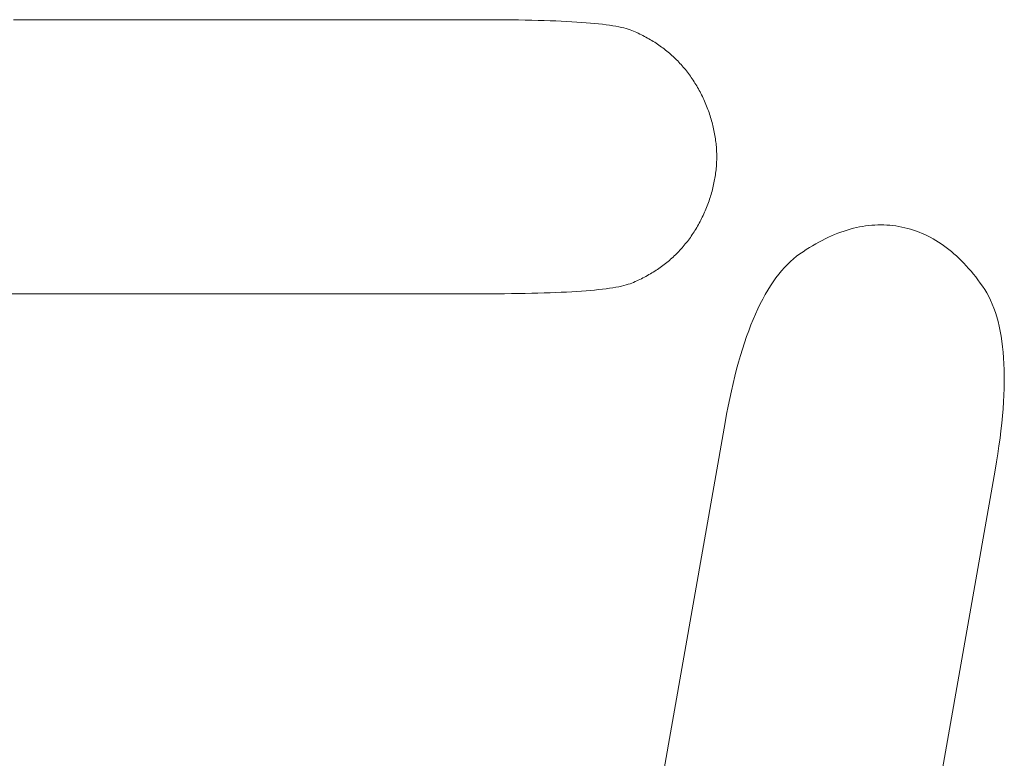
# Model space of a CAD drawing. Units: metres. Extents: x -1 to 10.2, y -0.9 to 4.6.
# Drawn here: x -0.6 to -0.6, y -0.6 to -0.6 of the extents above; entities that cross this region are included whole.
import ezdxf

# ---------------------------------------------------------------- set-up
doc = ezdxf.new("R2010")
doc.units = ezdxf.units.M
doc.header["$LTSCALE"] = 0.254
doc.layers.add('Bedienfeld', color=7, linetype='Continuous', lineweight=13, true_color=0x695db4)
doc.layers.add('Keine', color=7, linetype='Continuous', lineweight=9)

# ---------------------------------------------------------------- blocks, each defined once
blk = doc.blocks.new('Gruppe-3-1')
at = {"layer": 'Bedienfeld', "color": 7}
for p, q in [((-0.5811147, -0.6146494, 10.352857), (-0.58116, -0.6146494, 10.352857)), ((-0.5810694, -0.6146494, 10.352857), (-0.5811147, -0.6146494, 10.352857)), ((-0.5810241, -0.6146494, 10.352857), (-0.5810694, -0.6146494, 10.352857)), ((-0.5809787, -0.6146494, 10.352857), (-0.5810241, -0.6146494, 10.352857)), ((-0.5809334, -0.6146494, 10.352857), (-0.5809787, -0.6146494, 10.352857)), ((-0.5808881, -0.6146494, 10.352857), (-0.5809334, -0.6146494, 10.352857)), ((-0.5808428, -0.6146494, 10.352857), (-0.5808881, -0.6146494, 10.352857)), ((-0.5807975, -0.6146494, 10.352857), (-0.5808428, -0.6146494, 10.352857)), ((-0.5807522, -0.6146494, 10.352857), (-0.5807975, -0.6146494, 10.352857)), ((-0.5807072, -0.6146494, 10.352857), (-0.5807522, -0.6146494, 10.352857)), ((-0.5806628, -0.6146494, 10.352857), (-0.5807072, -0.6146494, 10.352857)), ((-0.5806191, -0.6146494, 10.352857), (-0.5806628, -0.6146494, 10.352857)), ((-0.5805759, -0.6146494, 10.352857), (-0.5806191, -0.6146494, 10.352857)), ((-0.5805334, -0.6146494, 10.352857), (-0.5805759, -0.6146494, 10.352857)), ((-0.5804915, -0.6146494, 10.352857), (-0.5805334, -0.6146494, 10.352857)), ((-0.5804503, -0.6146494, 10.352857), (-0.5804915, -0.6146494, 10.352857)), ((-0.5804096, -0.6146494, 10.352857), (-0.5804503, -0.6146494, 10.352857)), ((-0.5803696, -0.6146494, 10.352857), (-0.5804096, -0.6146494, 10.352857)), ((-0.5803303, -0.6146494, 10.352857), (-0.5803696, -0.6146494, 10.352857)), ((-0.5802915, -0.6146494, 10.352857), (-0.5803303, -0.6146494, 10.352857)), ((-0.5802534, -0.6146494, 10.352857), (-0.5802915, -0.6146494, 10.352857)), ((-0.5802158, -0.6146494, 10.352857), (-0.5802534, -0.6146494, 10.352857)), ((-0.5801789, -0.6146494, 10.352857), (-0.5802158, -0.6146494, 10.352857)), ((-0.5801427, -0.6146494, 10.352857), (-0.5801789, -0.6146494, 10.352857)), ((-0.580107, -0.6146494, 10.352857), (-0.5801427, -0.6146494, 10.352857)), ((-0.580072, -0.6146494, 10.352857), (-0.580107, -0.6146494, 10.352857)), ((-0.5800376, -0.6146494, 10.352857), (-0.580072, -0.6146494, 10.352857)), ((-0.5800039, -0.6146494, 10.352857), (-0.5800376, -0.6146494, 10.352857)), ((-0.5799707, -0.6146494, 10.352857), (-0.5800039, -0.6146494, 10.352857)), ((-0.5799382, -0.6146494, 10.352857), (-0.5799707, -0.6146494, 10.352857)), ((-0.5799063, -0.6146494, 10.352857), (-0.5799382, -0.6146494, 10.352857)), ((-0.579875, -0.6146494, 10.352857), (-0.5799063, -0.6146494, 10.352857)), ((-0.5798444, -0.6146494, 10.352857), (-0.579875, -0.6146494, 10.352857)), ((-0.5798143, -0.6146494, 10.352857), (-0.5798444, -0.6146494, 10.352857)), ((-0.5797849, -0.6146494, 10.352857), (-0.5798143, -0.6146494, 10.352857)), ((-0.5797562, -0.6146494, 10.352857), (-0.5797849, -0.6146494, 10.352857)), ((-0.579728, -0.6146494, 10.352857), (-0.5797562, -0.6146494, 10.352857)), ((-0.5797005, -0.6146494, 10.352857), (-0.579728, -0.6146494, 10.352857)), ((-0.5796736, -0.6146494, 10.352857), (-0.5797005, -0.6146494, 10.352857)), ((-0.5796473, -0.6146494, 10.352857), (-0.5796736, -0.6146494, 10.352857)), ((-0.5796216, -0.6146494, 10.352857), (-0.5796473, -0.6146494, 10.352857)), ((-0.5795966, -0.6146494, 10.352857), (-0.5796216, -0.6146494, 10.352857)), ((-0.5795722, -0.6146495, 10.352857), (-0.5795966, -0.6146494, 10.352857)), ((-0.5795484, -0.6146497, 10.352857), (-0.5795722, -0.6146495, 10.352857)), ((-0.5795252, -0.6146499, 10.352857), (-0.5795484, -0.6146497, 10.352857)), ((-0.5795027, -0.6146502, 10.352857), (-0.5795252, -0.6146499, 10.352857)), ((-0.5794808, -0.6146506, 10.352857), (-0.5795027, -0.6146502, 10.352857)), ((-0.5794595, -0.6146511, 10.352857), (-0.5794808, -0.6146506, 10.352857)), ((-0.5794388, -0.6146516, 10.352857), (-0.5794595, -0.6146511, 10.352857)), ((-0.5794188, -0.6146522, 10.352857), (-0.5794388, -0.6146516, 10.352857)), ((-0.5793994, -0.6146528, 10.352857), (-0.5794188, -0.6146522, 10.352857)), ((-0.5793806, -0.6146536, 10.352857), (-0.5793994, -0.6146528, 10.352857)), ((-0.5793625, -0.6146544, 10.352857), (-0.5793806, -0.6146536, 10.352857)), ((-0.5793449, -0.6146552, 10.352857), (-0.5793625, -0.6146544, 10.352857)), ((-0.579328, -0.6146562, 10.352857), (-0.5793449, -0.6146552, 10.352857)), ((-0.5793117, -0.6146572, 10.352857), (-0.579328, -0.6146562, 10.352857)), ((-0.5792961, -0.6146582, 10.352857), (-0.5793117, -0.6146572, 10.352857)), ((-0.579281, -0.6146594, 10.352857), (-0.5792961, -0.6146582, 10.352857)), ((-0.5792666, -0.6146606, 10.352857), (-0.579281, -0.6146594, 10.352857)), ((-0.5792528, -0.6146619, 10.352857), (-0.5792666, -0.6146606, 10.352857)), ((-0.5792397, -0.6146632, 10.352857), (-0.5792528, -0.6146619, 10.352857)), ((-0.5792271, -0.6146646, 10.352857), (-0.5792397, -0.6146632, 10.352857)), ((-0.5792152, -0.6146661, 10.352857), (-0.5792271, -0.6146646, 10.352857)), ((-0.5792039, -0.6146677, 10.352857), (-0.5792152, -0.6146661, 10.352857)), ((-0.5791933, -0.6146693, 10.352857), (-0.5792039, -0.6146677, 10.352857)), ((-0.5791832, -0.614671, 10.352857), (-0.5791933, -0.6146693, 10.352857)), ((-0.5791738, -0.6146728, 10.352857), (-0.5791832, -0.614671, 10.352857)), ((-0.579165, -0.6146746, 10.352857), (-0.5791738, -0.6146728, 10.352857)), ((-0.5791569, -0.6146765, 10.352857), (-0.579165, -0.6146746, 10.352857)), ((-0.5791493, -0.6146785, 10.352857), (-0.5791569, -0.6146765, 10.352857)), ((-0.5791424, -0.6146805, 10.352857), (-0.5791493, -0.6146785, 10.352857)), ((-0.5791361, -0.6146827, 10.352857), (-0.5791424, -0.6146805, 10.352857)), ((-0.5791305, -0.6146848, 10.352857), (-0.5791361, -0.6146827, 10.352857)), ((-0.5791251, -0.6146871, 10.352857), (-0.5791305, -0.6146848, 10.352857)), ((-0.5791199, -0.6146894, 10.352857), (-0.5791251, -0.6146871, 10.352857)), ((-0.5791146, -0.6146917, 10.352857), (-0.5791199, -0.6146894, 10.352857)), ((-0.5791095, -0.6146941, 10.352857), (-0.5791146, -0.6146917, 10.352857)), ((-0.5791043, -0.6146965, 10.352857), (-0.5791095, -0.6146941, 10.352857)), ((-0.5790992, -0.614699, 10.352857), (-0.5791043, -0.6146965, 10.352857)), ((-0.5790942, -0.6147016, 10.352857), (-0.5790992, -0.614699, 10.352857)), ((-0.5790892, -0.6147042, 10.352857), (-0.5790942, -0.6147016, 10.352857)), ((-0.5790843, -0.6147068, 10.352857), (-0.5790892, -0.6147042, 10.352857)), ((-0.5790794, -0.6147095, 10.352857), (-0.5790843, -0.6147068, 10.352857)), ((-0.5790745, -0.6147122, 10.352857), (-0.5790794, -0.6147095, 10.352857)), ((-0.5790697, -0.614715, 10.352857), (-0.5790745, -0.6147122, 10.352857)), ((-0.579065, -0.6147178, 10.352857), (-0.5790697, -0.614715, 10.352857)), ((-0.5790603, -0.6147207, 10.352857), (-0.579065, -0.6147178, 10.352857)), ((-0.5790557, -0.6147237, 10.352857), (-0.5790603, -0.6147207, 10.352857)), ((-0.579051, -0.6147267, 10.352857), (-0.5790557, -0.6147237, 10.352857)), ((-0.5790465, -0.6147297, 10.352857), (-0.579051, -0.6147267, 10.352857)), ((-0.579042, -0.6147328, 10.352857), (-0.5790465, -0.6147297, 10.352857)), ((-0.5790375, -0.6147359, 10.352857), (-0.579042, -0.6147328, 10.352857)), ((-0.5790331, -0.6147391, 10.352857), (-0.5790375, -0.6147359, 10.352857)), ((-0.5790288, -0.6147423, 10.352857), (-0.5790331, -0.6147391, 10.352857)), ((-0.5790245, -0.6147456, 10.352857), (-0.5790288, -0.6147423, 10.352857)), ((-0.5790202, -0.6147489, 10.352857), (-0.5790245, -0.6147456, 10.352857)), ((-0.579016, -0.6147523, 10.352857), (-0.5790202, -0.6147489, 10.352857)), ((-0.5790118, -0.6147558, 10.352857), (-0.579016, -0.6147523, 10.352857)), ((-0.5790077, -0.6147592, 10.352857), (-0.5790118, -0.6147558, 10.352857)), ((-0.5790036, -0.6147628, 10.352857), (-0.5790077, -0.6147592, 10.352857)), ((-0.5789996, -0.6147664, 10.352857), (-0.5790036, -0.6147628, 10.352857)), ((-0.5789956, -0.61477, 10.352857), (-0.5789996, -0.6147664, 10.352857)), ((-0.5789917, -0.6147737, 10.352857), (-0.5789956, -0.61477, 10.352857)), ((-0.5789878, -0.6147774, 10.352857), (-0.5789917, -0.6147737, 10.352857)), ((-0.578984, -0.6147812, 10.352857), (-0.5789878, -0.6147774, 10.352857)), ((-0.5789802, -0.614785, 10.352857), (-0.578984, -0.6147812, 10.352857)), ((-0.5789765, -0.6147889, 10.352857), (-0.5789802, -0.614785, 10.352857)), ((-0.5789728, -0.6147928, 10.352857), (-0.5789765, -0.6147889, 10.352857)), ((-0.5789692, -0.6147968, 10.352857), (-0.5789728, -0.6147928, 10.352857)), ((-0.5789656, -0.6148008, 10.352857), (-0.5789692, -0.6147968, 10.352857)), ((-0.578962, -0.6148049, 10.352857), (-0.5789656, -0.6148008, 10.352857)), ((-0.5789586, -0.614809, 10.352857), (-0.578962, -0.6148049, 10.352857)), ((-0.5789551, -0.6148132, 10.352857), (-0.5789586, -0.614809, 10.352857)), ((-0.5789518, -0.6148174, 10.352857), (-0.5789551, -0.6148132, 10.352857)), ((-0.5789484, -0.6148217, 10.352857), (-0.5789518, -0.6148174, 10.352857)), ((-0.5789451, -0.614826, 10.352857), (-0.5789484, -0.6148217, 10.352857)), ((-0.5789419, -0.6148303, 10.352857), (-0.5789451, -0.614826, 10.352857)), ((-0.5789387, -0.6148347, 10.352857), (-0.5789419, -0.6148303, 10.352857)), ((-0.5789356, -0.6148392, 10.352857), (-0.5789387, -0.6148347, 10.352857)), ((-0.5789325, -0.6148437, 10.352857), (-0.5789356, -0.6148392, 10.352857)), ((-0.5789295, -0.6148483, 10.352857), (-0.5789325, -0.6148437, 10.352857)), ((-0.5789265, -0.6148529, 10.352857), (-0.5789295, -0.6148483, 10.352857)), ((-0.5789235, -0.6148575, 10.352857), (-0.5789265, -0.6148529, 10.352857)), ((-0.5789207, -0.6148622, 10.352857), (-0.5789235, -0.6148575, 10.352857)), ((-0.5789178, -0.6148669, 10.352857), (-0.5789207, -0.6148622, 10.352857)), ((-0.578915, -0.6148717, 10.352857), (-0.5789178, -0.6148669, 10.352857)), ((-0.5789123, -0.6148766, 10.352857), (-0.578915, -0.6148717, 10.352857)), ((-0.5789096, -0.6148815, 10.352857), (-0.5789123, -0.6148766, 10.352857)), ((-0.578907, -0.6148864, 10.352857), (-0.5789096, -0.6148815, 10.352857)), ((-0.5789044, -0.6148914, 10.352857), (-0.578907, -0.6148864, 10.352857)), ((-0.5789018, -0.6148964, 10.352857), (-0.5789044, -0.6148914, 10.352857)), ((-0.5788993, -0.6149015, 10.352857), (-0.5789018, -0.6148964, 10.352857)), ((-0.5788969, -0.6149067, 10.352857), (-0.5788993, -0.6149015, 10.352857)), ((-0.5788945, -0.6149118, 10.352857), (-0.5788969, -0.6149067, 10.352857)), ((-0.5788922, -0.6149171, 10.352857), (-0.5788945, -0.6149118, 10.352857)), ((-0.5788899, -0.6149224, 10.352857), (-0.5788922, -0.6149171, 10.352857)), ((-0.5788876, -0.6149277, 10.352857), (-0.5788899, -0.6149224, 10.352857)), ((-0.5788855, -0.614933, 10.352857), (-0.5788876, -0.6149277, 10.352857)), ((-0.5788834, -0.6149384, 10.352857), (-0.5788855, -0.614933, 10.352857)), ((-0.5788813, -0.6149437, 10.352857), (-0.5788834, -0.6149384, 10.352857)), ((-0.5788793, -0.6149491, 10.352857), (-0.5788813, -0.6149437, 10.352857)), ((-0.5788774, -0.6149544, 10.352857), (-0.5788793, -0.6149491, 10.352857)), ((-0.5788756, -0.6149598, 10.352857), (-0.5788774, -0.6149544, 10.352857)), ((-0.5788738, -0.6149652, 10.352857), (-0.5788756, -0.6149598, 10.352857)), ((-0.5788721, -0.6149705, 10.352857), (-0.5788738, -0.6149652, 10.352857)), ((-0.5788705, -0.6149759, 10.352857), (-0.5788721, -0.6149705, 10.352857)), ((-0.578869, -0.6149812, 10.352857), (-0.5788705, -0.6149759, 10.352857)), ((-0.5788675, -0.6149866, 10.352857), (-0.578869, -0.6149812, 10.352857)), ((-0.578866, -0.614992, 10.352857), (-0.5788675, -0.6149866, 10.352857)), ((-0.5788647, -0.6149973, 10.352857), (-0.578866, -0.614992, 10.352857)), ((-0.5788634, -0.6150027, 10.352857), (-0.5788647, -0.6149973, 10.352857)), ((-0.5788622, -0.615008, 10.352857), (-0.5788634, -0.6150027, 10.352857)), ((-0.5788611, -0.6150134, 10.352857), (-0.5788622, -0.615008, 10.352857)), ((-0.57886, -0.6150188, 10.352857), (-0.5788611, -0.6150134, 10.352857)), ((-0.578859, -0.6150241, 10.352857), (-0.57886, -0.6150188, 10.352857)), ((-0.578858, -0.6150295, 10.352857), (-0.578859, -0.6150241, 10.352857)), ((-0.5788572, -0.6150349, 10.352857), (-0.578858, -0.6150295, 10.352857)), ((-0.5788564, -0.6150402, 10.352857), (-0.5788572, -0.6150349, 10.352857)), ((-0.5788557, -0.6150456, 10.352857), (-0.5788564, -0.6150402, 10.352857)), ((-0.578855, -0.615051, 10.352857), (-0.5788557, -0.6150456, 10.352857)), ((-0.5788544, -0.6150564, 10.352857), (-0.578855, -0.615051, 10.352857)), ((-0.5788539, -0.6150617, 10.352857), (-0.5788544, -0.6150564, 10.352857)), ((-0.5788534, -0.6150671, 10.352857), (-0.5788539, -0.6150617, 10.352857)), ((-0.5788531, -0.6150725, 10.352857), (-0.5788534, -0.6150671, 10.352857)), ((-0.5788527, -0.6150779, 10.352857), (-0.5788531, -0.6150725, 10.352857)), ((-0.5788525, -0.6150832, 10.352857), (-0.5788527, -0.6150779, 10.352857)), ((-0.5788523, -0.6150886, 10.352857), (-0.5788525, -0.6150832, 10.352857)), ((-0.5788522, -0.615094, 10.352857), (-0.5788523, -0.6150886, 10.352857)), ((-0.5788531, -0.6151263, 10.352857), (-0.5788527, -0.6151209, 10.352857)), ((-0.5788527, -0.6151209, 10.352857), (-0.5788525, -0.6151155, 10.352857)), ((-0.5788525, -0.6151155, 10.352857), (-0.5788523, -0.6151101, 10.352857)), ((-0.5788523, -0.6151101, 10.352857), (-0.5788522, -0.6151048, 10.352857)), ((-0.5788522, -0.6150994, 10.352857), (-0.5788522, -0.615094, 10.352857)), ((-0.5788522, -0.6151048, 10.352857), (-0.5788522, -0.6150994, 10.352857)), ((-0.5788564, -0.6151585, 10.352857), (-0.5788557, -0.6151532, 10.352857)), ((-0.5788557, -0.6151532, 10.352857), (-0.578855, -0.6151478, 10.352857)), ((-0.578855, -0.6151478, 10.352857), (-0.5788544, -0.6151424, 10.352857)), ((-0.5788544, -0.6151424, 10.352857), (-0.5788539, -0.615137, 10.352857)), ((-0.5788539, -0.615137, 10.352857), (-0.5788534, -0.6151317, 10.352857)), ((-0.5788534, -0.6151317, 10.352857), (-0.5788531, -0.6151263, 10.352857)), ((-0.5788622, -0.6151907, 10.352857), (-0.5788611, -0.6151854, 10.352857)), ((-0.5788611, -0.6151854, 10.352857), (-0.57886, -0.61518, 10.352857)), ((-0.57886, -0.61518, 10.352857), (-0.578859, -0.6151746, 10.352857)), ((-0.578859, -0.6151746, 10.352857), (-0.578858, -0.6151693, 10.352857)), ((-0.578858, -0.6151693, 10.352857), (-0.5788572, -0.6151639, 10.352857)), ((-0.5788572, -0.6151639, 10.352857), (-0.5788564, -0.6151585, 10.352857)), ((-0.5788705, -0.6152229, 10.352857), (-0.578869, -0.6152175, 10.352857)), ((-0.578869, -0.6152175, 10.352857), (-0.5788675, -0.6152122, 10.352857)), ((-0.5788675, -0.6152122, 10.352857), (-0.578866, -0.6152068, 10.352857)), ((-0.578866, -0.6152068, 10.352857), (-0.5788647, -0.6152015, 10.352857)), ((-0.5788647, -0.6152015, 10.352857), (-0.5788634, -0.6151961, 10.352857)), ((-0.5788634, -0.6151961, 10.352857), (-0.5788622, -0.6151907, 10.352857)), ((-0.5788813, -0.615255, 10.352857), (-0.5788793, -0.6152497, 10.352857)), ((-0.5788793, -0.6152497, 10.352857), (-0.5788774, -0.6152443, 10.352857)), ((-0.5788774, -0.6152443, 10.352857), (-0.5788756, -0.615239, 10.352857)), ((-0.5788756, -0.615239, 10.352857), (-0.5788738, -0.6152336, 10.352857)), ((-0.5788738, -0.6152336, 10.352857), (-0.5788721, -0.6152283, 10.352857)), ((-0.5788721, -0.6152283, 10.352857), (-0.5788705, -0.6152229, 10.352857)), ((-0.5788945, -0.6152869, 10.352857), (-0.5788922, -0.6152817, 10.352857)), ((-0.5788922, -0.6152817, 10.352857), (-0.5788899, -0.6152764, 10.352857)), ((-0.5788899, -0.6152764, 10.352857), (-0.5788877, -0.6152711, 10.352857)), ((-0.5788877, -0.6152711, 10.352857), (-0.5788855, -0.6152657, 10.352857)), ((-0.5788855, -0.6152657, 10.352857), (-0.5788834, -0.6152604, 10.352857)), ((-0.5788834, -0.6152604, 10.352857), (-0.5788813, -0.615255, 10.352857)), ((-0.5789123, -0.6153222, 10.352857), (-0.5789096, -0.6153173, 10.352857)), ((-0.5789096, -0.6153173, 10.352857), (-0.578907, -0.6153124, 10.352857)), ((-0.578907, -0.6153124, 10.352857), (-0.5789044, -0.6153074, 10.352857)), ((-0.5789044, -0.6153074, 10.352857), (-0.5789018, -0.6153023, 10.352857)), ((-0.5789018, -0.6153023, 10.352857), (-0.5788994, -0.6152972, 10.352857)), ((-0.5788994, -0.6152972, 10.352857), (-0.5788969, -0.6152921, 10.352857)), ((-0.5788969, -0.6152921, 10.352857), (-0.5788945, -0.6152869, 10.352857)), ((-0.5789325, -0.6153551, 10.352857), (-0.5789295, -0.6153505, 10.352857)), ((-0.5789295, -0.6153505, 10.352857), (-0.5789265, -0.6153459, 10.352857)), ((-0.5789265, -0.6153459, 10.352857), (-0.5789236, -0.6153413, 10.352857)), ((-0.5789236, -0.6153413, 10.352857), (-0.5789207, -0.6153366, 10.352857)), ((-0.5789207, -0.6153366, 10.352857), (-0.5789178, -0.6153318, 10.352857)), ((-0.5789178, -0.6153318, 10.352857), (-0.578915, -0.615327, 10.352857)), ((-0.578915, -0.615327, 10.352857), (-0.5789123, -0.6153222, 10.352857)), ((-0.5784547, -0.6153506, 10.352857), (-0.578465, -0.6153547, 10.352857)), ((-0.5784445, -0.6153468, 10.352857), (-0.5784547, -0.6153506, 10.352857)), ((-0.5784343, -0.6153432, 10.352857), (-0.5784445, -0.6153468, 10.352857)), ((-0.5784241, -0.61534, 10.352857), (-0.5784343, -0.6153432, 10.352857)), ((-0.5784139, -0.615337, 10.352857), (-0.5784241, -0.61534, 10.352857)), ((-0.5784037, -0.6153343, 10.352857), (-0.5784139, -0.615337, 10.352857)), ((-0.5783936, -0.6153319, 10.352857), (-0.5784037, -0.6153343, 10.352857)), ((-0.5783835, -0.6153298, 10.352857), (-0.5783936, -0.6153319, 10.352857)), ((-0.5783734, -0.615328, 10.352857), (-0.5783835, -0.6153298, 10.352857)), ((-0.5783634, -0.6153265, 10.352857), (-0.5783734, -0.615328, 10.352857)), ((-0.5783533, -0.6153252, 10.352857), (-0.5783634, -0.6153265, 10.352857)), ((-0.5783433, -0.6153242, 10.352857), (-0.5783533, -0.6153252, 10.352857)), ((-0.5783333, -0.6153235, 10.352857), (-0.5783433, -0.6153242, 10.352857)), ((-0.5783234, -0.6153231, 10.352857), (-0.5783333, -0.6153235, 10.352857)), ((-0.5783134, -0.615323, 10.352857), (-0.5783234, -0.6153231, 10.352857)), ((-0.5783035, -0.6153232, 10.352857), (-0.5783134, -0.615323, 10.352857)), ((-0.5782936, -0.6153236, 10.352857), (-0.5783035, -0.6153232, 10.352857)), ((-0.5782837, -0.6153243, 10.352857), (-0.5782936, -0.6153236, 10.352857)), ((-0.5782739, -0.6153254, 10.352857), (-0.5782837, -0.6153243, 10.352857)), ((-0.5782641, -0.6153267, 10.352857), (-0.5782739, -0.6153254, 10.352857)), ((-0.5782542, -0.6153282, 10.352857), (-0.5782641, -0.6153267, 10.352857)), ((-0.5782445, -0.6153301, 10.352857), (-0.5782542, -0.6153282, 10.352857)), ((-0.5782348, -0.6153322, 10.352857), (-0.5782445, -0.6153301, 10.352857)), ((-0.5782252, -0.6153347, 10.352857), (-0.5782348, -0.6153322, 10.352857)), ((-0.5782157, -0.6153373, 10.352857), (-0.5782252, -0.6153347, 10.352857)), ((-0.5782062, -0.6153403, 10.352857), (-0.5782157, -0.6153373, 10.352857)), ((-0.5781969, -0.6153436, 10.352857), (-0.5782062, -0.6153403, 10.352857)), ((-0.5781876, -0.6153471, 10.352857), (-0.5781969, -0.6153436, 10.352857)), ((-0.5781783, -0.6153509, 10.352857), (-0.5781876, -0.6153471, 10.352857)), ((-0.5789552, -0.6153856, 10.352857), (-0.5789518, -0.6153814, 10.352857)), ((-0.5789518, -0.6153814, 10.352857), (-0.5789484, -0.6153771, 10.352857)), ((-0.5789484, -0.6153771, 10.352857), (-0.5789452, -0.6153728, 10.352857)), ((-0.5789452, -0.6153728, 10.352857), (-0.5789419, -0.6153684, 10.352857)), ((-0.5789419, -0.6153684, 10.352857), (-0.5789387, -0.615364, 10.352857)), ((-0.5789387, -0.615364, 10.352857), (-0.5789356, -0.6153596, 10.352857)), ((-0.5789356, -0.6153596, 10.352857), (-0.5789325, -0.6153551, 10.352857)), ((-0.5785167, -0.6153795, 10.352857), (-0.5785271, -0.6153853, 10.352857)), ((-0.5785063, -0.6153739, 10.352857), (-0.5785167, -0.6153795, 10.352857)), ((-0.5784959, -0.6153687, 10.352857), (-0.5785063, -0.6153739, 10.352857)), ((-0.5784856, -0.6153637, 10.352857), (-0.5784959, -0.6153687, 10.352857)), ((-0.5784753, -0.6153591, 10.352857), (-0.5784856, -0.6153637, 10.352857)), ((-0.578465, -0.6153547, 10.352857), (-0.5784753, -0.6153591, 10.352857)), ((-0.5781692, -0.6153549, 10.352857), (-0.5781783, -0.6153509, 10.352857)), ((-0.5781601, -0.6153593, 10.352857), (-0.5781692, -0.6153549, 10.352857)), ((-0.5781511, -0.6153639, 10.352857), (-0.5781601, -0.6153593, 10.352857)), ((-0.5781422, -0.6153688, 10.352857), (-0.5781511, -0.6153639, 10.352857)), ((-0.5781333, -0.6153739, 10.352857), (-0.5781422, -0.6153688, 10.352857)), ((-0.5781246, -0.6153794, 10.352857), (-0.5781333, -0.6153739, 10.352857)), ((-0.5781159, -0.6153851, 10.352857), (-0.5781246, -0.6153794, 10.352857)), ((-0.578984, -0.6154176, 10.352857), (-0.5789802, -0.6154138, 10.352857)), ((-0.5789802, -0.6154138, 10.352857), (-0.5789765, -0.6154099, 10.352857)), ((-0.5789765, -0.6154099, 10.352857), (-0.5789728, -0.6154059, 10.352857)), ((-0.5789728, -0.6154059, 10.352857), (-0.5789692, -0.615402, 10.352857)), ((-0.5789692, -0.615402, 10.352857), (-0.5789656, -0.615398, 10.352857)), ((-0.5789656, -0.615398, 10.352857), (-0.5789621, -0.6153939, 10.352857)), ((-0.5789621, -0.6153939, 10.352857), (-0.5789586, -0.6153898, 10.352857)), ((-0.5789586, -0.6153898, 10.352857), (-0.5789552, -0.6153856, 10.352857)), ((-0.5785689, -0.6154114, 10.352857), (-0.5785794, -0.6154186, 10.352857)), ((-0.5785584, -0.6154044, 10.352857), (-0.5785689, -0.6154114, 10.352857)), ((-0.5785479, -0.6153978, 10.352857), (-0.5785584, -0.6154044, 10.352857)), ((-0.5785375, -0.6153914, 10.352857), (-0.5785479, -0.6153978, 10.352857)), ((-0.5785271, -0.6153853, 10.352857), (-0.5785375, -0.6153914, 10.352857)), ((-0.5781072, -0.6153911, 10.352857), (-0.5781159, -0.6153851, 10.352857)), ((-0.5780987, -0.6153973, 10.352857), (-0.5781072, -0.6153911, 10.352857)), ((-0.5780902, -0.6154039, 10.352857), (-0.5780987, -0.6153973, 10.352857)), ((-0.5780818, -0.6154107, 10.352857), (-0.5780902, -0.6154039, 10.352857)), ((-0.5780735, -0.6154178, 10.352857), (-0.5780818, -0.6154107, 10.352857)), ((-0.5790202, -0.6154498, 10.352857), (-0.579016, -0.6154464, 10.352857)), ((-0.579016, -0.6154464, 10.352857), (-0.5790118, -0.615443, 10.352857)), ((-0.5790118, -0.615443, 10.352857), (-0.5790077, -0.6154395, 10.352857)), ((-0.5790077, -0.6154395, 10.352857), (-0.5790036, -0.615436, 10.352857)), ((-0.5790036, -0.615436, 10.352857), (-0.5789996, -0.6154324, 10.352857)), ((-0.5789996, -0.6154324, 10.352857), (-0.5789956, -0.6154288, 10.352857)), ((-0.5789956, -0.6154288, 10.352857), (-0.5789917, -0.6154251, 10.352857)), ((-0.5789917, -0.6154251, 10.352857), (-0.5789878, -0.6154214, 10.352857)), ((-0.5789878, -0.6154214, 10.352857), (-0.578984, -0.6154176, 10.352857)), ((-0.5786102, -0.6154435, 10.352857), (-0.5786201, -0.615453, 10.352857)), ((-0.5786001, -0.6154346, 10.352857), (-0.5786102, -0.6154435, 10.352857)), ((-0.5785899, -0.6154263, 10.352857), (-0.5786001, -0.6154346, 10.352857)), ((-0.5785794, -0.6154186, 10.352857), (-0.5785899, -0.6154263, 10.352857)), ((-0.5780653, -0.6154252, 10.352857), (-0.5780735, -0.6154178, 10.352857)), ((-0.5780571, -0.6154328, 10.352857), (-0.5780653, -0.6154252, 10.352857)), ((-0.578049, -0.6154407, 10.352857), (-0.5780571, -0.6154328, 10.352857)), ((-0.578041, -0.6154489, 10.352857), (-0.578049, -0.6154407, 10.352857)), ((-0.579065, -0.6154809, 10.352857), (-0.5790603, -0.615478, 10.352857)), ((-0.5790603, -0.615478, 10.352857), (-0.5790557, -0.6154751, 10.352857)), ((-0.5790557, -0.6154751, 10.352857), (-0.5790511, -0.6154721, 10.352857)), ((-0.5790511, -0.6154721, 10.352857), (-0.5790465, -0.6154691, 10.352857)), ((-0.5790465, -0.6154691, 10.352857), (-0.579042, -0.615466, 10.352857)), ((-0.579042, -0.615466, 10.352857), (-0.5790376, -0.6154629, 10.352857)), ((-0.5790376, -0.6154629, 10.352857), (-0.5790331, -0.6154597, 10.352857)), ((-0.5790331, -0.6154597, 10.352857), (-0.5790288, -0.6154564, 10.352857)), ((-0.5790288, -0.6154564, 10.352857), (-0.5790245, -0.6154531, 10.352857)), ((-0.5790245, -0.6154531, 10.352857), (-0.5790202, -0.6154498, 10.352857)), ((-0.5786394, -0.615474, 10.352857), (-0.5786488, -0.6154854, 10.352857)), ((-0.5786298, -0.6154632, 10.352857), (-0.5786394, -0.615474, 10.352857)), ((-0.5786201, -0.615453, 10.352857), (-0.5786298, -0.6154632, 10.352857)), ((-0.5780331, -0.6154574, 10.352857), (-0.578041, -0.6154489, 10.352857)), ((-0.5780252, -0.6154661, 10.352857), (-0.5780331, -0.6154574, 10.352857)), ((-0.5780174, -0.6154751, 10.352857), (-0.5780252, -0.6154661, 10.352857)), ((-0.5780097, -0.6154844, 10.352857), (-0.5780174, -0.6154751, 10.352857)), ((-0.5791305, -0.6155139, 10.352857), (-0.5791252, -0.6155117, 10.352857)), ((-0.5791252, -0.6155117, 10.352857), (-0.5791199, -0.6155094, 10.352857)), ((-0.5791199, -0.6155094, 10.352857), (-0.5791147, -0.615507, 10.352857)), ((-0.5791147, -0.615507, 10.352857), (-0.5791095, -0.6155047, 10.352857)), ((-0.5791095, -0.6155047, 10.352857), (-0.5791043, -0.6155022, 10.352857)), ((-0.5791043, -0.6155022, 10.352857), (-0.5790993, -0.6154997, 10.352857)), ((-0.5790993, -0.6154997, 10.352857), (-0.5790942, -0.6154972, 10.352857)), ((-0.5790942, -0.6154972, 10.352857), (-0.5790892, -0.6154946, 10.352857)), ((-0.5790892, -0.6154946, 10.352857), (-0.5790843, -0.615492, 10.352857)), ((-0.5790843, -0.615492, 10.352857), (-0.5790794, -0.6154893, 10.352857)), ((-0.5790794, -0.6154893, 10.352857), (-0.5790746, -0.6154865, 10.352857)), ((-0.5790746, -0.6154865, 10.352857), (-0.5790698, -0.6154838, 10.352857)), ((-0.5790698, -0.6154838, 10.352857), (-0.579065, -0.6154809, 10.352857)), ((-0.578667, -0.6155101, 10.352857), (-0.5786758, -0.6155233, 10.352857)), ((-0.5786579, -0.6154974, 10.352857), (-0.578667, -0.6155101, 10.352857)), ((-0.5786488, -0.6154854, 10.352857), (-0.5786579, -0.6154974, 10.352857)), ((-0.578002, -0.615494, 10.352857), (-0.5780097, -0.6154844, 10.352857)), ((-0.5779945, -0.6155039, 10.352857), (-0.578002, -0.615494, 10.352857)), ((-0.577987, -0.615514, 10.352857), (-0.5779945, -0.6155039, 10.352857)), ((-0.5793806, -0.6155452, 10.352857), (-0.5793625, -0.6155444, 10.352857)), ((-0.5793625, -0.6155444, 10.352857), (-0.5793449, -0.6155435, 10.352857)), ((-0.5793449, -0.6155435, 10.352857), (-0.579328, -0.6155426, 10.352857)), ((-0.579328, -0.6155426, 10.352857), (-0.5793118, -0.6155416, 10.352857)), ((-0.5793118, -0.6155416, 10.352857), (-0.5792961, -0.6155405, 10.352857)), ((-0.5792961, -0.6155405, 10.352857), (-0.5792811, -0.6155394, 10.352857)), ((-0.5792811, -0.6155394, 10.352857), (-0.5792666, -0.6155382, 10.352857)), ((-0.5792666, -0.6155382, 10.352857), (-0.5792529, -0.6155369, 10.352857)), ((-0.5792529, -0.6155369, 10.352857), (-0.5792397, -0.6155355, 10.352857)), ((-0.5792397, -0.6155355, 10.352857), (-0.5792272, -0.6155341, 10.352857)), ((-0.5792272, -0.6155341, 10.352857), (-0.5792152, -0.6155326, 10.352857)), ((-0.5792152, -0.6155326, 10.352857), (-0.579204, -0.6155311, 10.352857)), ((-0.579204, -0.6155311, 10.352857), (-0.5791933, -0.6155294, 10.352857)), ((-0.5791933, -0.6155294, 10.352857), (-0.5791833, -0.6155277, 10.352857)), ((-0.5791833, -0.6155277, 10.352857), (-0.5791738, -0.615526, 10.352857)), ((-0.5791738, -0.615526, 10.352857), (-0.5791651, -0.6155241, 10.352857)), ((-0.5791651, -0.6155241, 10.352857), (-0.5791569, -0.6155222, 10.352857)), ((-0.5791569, -0.6155222, 10.352857), (-0.5791494, -0.6155203, 10.352857)), ((-0.5791494, -0.6155203, 10.352857), (-0.5791424, -0.6155182, 10.352857)), ((-0.5791424, -0.6155182, 10.352857), (-0.5791362, -0.6155161, 10.352857)), ((-0.5791362, -0.6155161, 10.352857), (-0.5791305, -0.6155139, 10.352857)), ((-0.5786844, -0.6155372, 10.352857), (-0.5786929, -0.6155517, 10.352857)), ((-0.5786758, -0.6155233, 10.352857), (-0.5786844, -0.6155372, 10.352857)), ((-0.5779796, -0.6155244, 10.352857), (-0.577987, -0.615514, 10.352857)), ((-0.5779724, -0.6155352, 10.352857), (-0.5779796, -0.6155244, 10.352857)), ((-0.5779656, -0.6155465, 10.352857), (-0.5779724, -0.6155352, 10.352857)), ((-0.5811348, -0.6155494, 10.352857), (-0.5811741, -0.6155494, 10.352857)), ((-0.5810947, -0.6155494, 10.352857), (-0.5811348, -0.6155494, 10.352857)), ((-0.5810541, -0.6155494, 10.352857), (-0.5810947, -0.6155494, 10.352857)), ((-0.5810129, -0.6155494, 10.352857), (-0.5810541, -0.6155494, 10.352857)), ((-0.580971, -0.6155494, 10.352857), (-0.5810129, -0.6155494, 10.352857)), ((-0.5809285, -0.6155494, 10.352857), (-0.580971, -0.6155494, 10.352857)), ((-0.5808853, -0.6155494, 10.352857), (-0.5809285, -0.6155494, 10.352857)), ((-0.5808416, -0.6155494, 10.352857), (-0.5808853, -0.6155494, 10.352857)), ((-0.5807972, -0.6155494, 10.352857), (-0.5808416, -0.6155494, 10.352857)), ((-0.5807522, -0.6155494, 10.352857), (-0.5807972, -0.6155494, 10.352857)), ((-0.5807072, -0.6155494, 10.352857), (-0.5807522, -0.6155494, 10.352857)), ((-0.5806628, -0.6155494, 10.352857), (-0.5807072, -0.6155494, 10.352857)), ((-0.5806191, -0.6155494, 10.352857), (-0.5806628, -0.6155494, 10.352857)), ((-0.5805759, -0.6155494, 10.352857), (-0.5806191, -0.6155494, 10.352857)), ((-0.5805334, -0.6155494, 10.352857), (-0.5805759, -0.6155494, 10.352857)), ((-0.5804916, -0.6155494, 10.352857), (-0.5805334, -0.6155494, 10.352857)), ((-0.5804503, -0.6155494, 10.352857), (-0.5804916, -0.6155494, 10.352857)), ((-0.5804097, -0.6155494, 10.352857), (-0.5804503, -0.6155494, 10.352857)), ((-0.5803697, -0.6155494, 10.352857), (-0.5804097, -0.6155494, 10.352857)), ((-0.5803303, -0.6155494, 10.352857), (-0.5803697, -0.6155494, 10.352857)), ((-0.5802915, -0.6155494, 10.352857), (-0.5803303, -0.6155494, 10.352857)), ((-0.5802534, -0.6155494, 10.352857), (-0.5802915, -0.6155494, 10.352857)), ((-0.5802159, -0.6155494, 10.352857), (-0.5802534, -0.6155494, 10.352857)), ((-0.580179, -0.6155494, 10.352857), (-0.5802159, -0.6155494, 10.352857)), ((-0.5801427, -0.6155494, 10.352857), (-0.580179, -0.6155494, 10.352857)), ((-0.5801071, -0.6155494, 10.352857), (-0.5801427, -0.6155494, 10.352857)), ((-0.5800721, -0.6155494, 10.352857), (-0.5801071, -0.6155494, 10.352857)), ((-0.5800377, -0.6155494, 10.352857), (-0.5800721, -0.6155494, 10.352857)), ((-0.5800039, -0.6155494, 10.352857), (-0.5800377, -0.6155494, 10.352857)), ((-0.5799707, -0.6155494, 10.352857), (-0.5800039, -0.6155494, 10.352857)), ((-0.5799382, -0.6155494, 10.352857), (-0.5799707, -0.6155494, 10.352857)), ((-0.5799063, -0.6155494, 10.352857), (-0.5799382, -0.6155494, 10.352857)), ((-0.579875, -0.6155494, 10.352857), (-0.5799063, -0.6155494, 10.352857)), ((-0.5798444, -0.6155494, 10.352857), (-0.579875, -0.6155494, 10.352857)), ((-0.5798144, -0.6155494, 10.352857), (-0.5798444, -0.6155494, 10.352857)), ((-0.579785, -0.6155494, 10.352857), (-0.5798144, -0.6155494, 10.352857)), ((-0.5797562, -0.6155494, 10.352857), (-0.579785, -0.6155494, 10.352857)), ((-0.579728, -0.6155494, 10.352857), (-0.5797562, -0.6155494, 10.352857)), ((-0.5797005, -0.6155494, 10.352857), (-0.579728, -0.6155494, 10.352857)), ((-0.5796736, -0.6155494, 10.352857), (-0.5797005, -0.6155494, 10.352857)), ((-0.5796473, -0.6155494, 10.352857), (-0.5796736, -0.6155494, 10.352857)), ((-0.5796217, -0.6155494, 10.352857), (-0.5796473, -0.6155494, 10.352857)), ((-0.5796217, -0.6155494, 10.352857), (-0.5795966, -0.6155493, 10.352857)), ((-0.5795966, -0.6155493, 10.352857), (-0.5795722, -0.6155492, 10.352857)), ((-0.5795722, -0.6155492, 10.352857), (-0.5795484, -0.6155491, 10.352857)), ((-0.5795484, -0.6155491, 10.352857), (-0.5795253, -0.6155488, 10.352857)), ((-0.5795253, -0.6155488, 10.352857), (-0.5795027, -0.6155485, 10.352857)), ((-0.5795027, -0.6155485, 10.352857), (-0.5794808, -0.6155481, 10.352857)), ((-0.5794808, -0.6155481, 10.352857), (-0.5794595, -0.6155477, 10.352857)), ((-0.5794595, -0.6155477, 10.352857), (-0.5794389, -0.6155472, 10.352857)), ((-0.5794389, -0.6155472, 10.352857), (-0.5794188, -0.6155466, 10.352857)), ((-0.5794188, -0.6155466, 10.352857), (-0.5793994, -0.6155459, 10.352857)), ((-0.5793994, -0.6155459, 10.352857), (-0.5793806, -0.6155452, 10.352857)), ((-0.5787012, -0.6155668, 10.352857), (-0.5787093, -0.6155826, 10.352857)), ((-0.5786929, -0.6155517, 10.352857), (-0.5787012, -0.6155668, 10.352857)), ((-0.5779592, -0.6155583, 10.352857), (-0.5779656, -0.6155465, 10.352857)), ((-0.5779531, -0.6155707, 10.352857), (-0.5779592, -0.6155583, 10.352857)), ((-0.5779475, -0.6155835, 10.352857), (-0.5779531, -0.6155707, 10.352857)), ((-0.5787172, -0.6155989, 10.352857), (-0.578725, -0.6156159, 10.352857)), ((-0.5787093, -0.6155826, 10.352857), (-0.5787172, -0.6155989, 10.352857)), ((-0.5779422, -0.6155969, 10.352857), (-0.5779475, -0.6155835, 10.352857)), ((-0.5779373, -0.6156108, 10.352857), (-0.5779422, -0.6155969, 10.352857)), ((-0.5787326, -0.6156335, 10.352857), (-0.57874, -0.6156517, 10.352857)), ((-0.578725, -0.6156159, 10.352857), (-0.5787326, -0.6156335, 10.352857)), ((-0.5779328, -0.6156253, 10.352857), (-0.5779373, -0.6156108, 10.352857)), ((-0.5779286, -0.6156403, 10.352857), (-0.5779328, -0.6156253, 10.352857)), ((-0.5779249, -0.6156557, 10.352857), (-0.5779286, -0.6156403, 10.352857)), ((-0.5787472, -0.6156706, 10.352857), (-0.5787542, -0.61569, 10.352857)), ((-0.57874, -0.6156517, 10.352857), (-0.5787472, -0.6156706, 10.352857)), ((-0.5779215, -0.6156717, 10.352857), (-0.5779249, -0.6156557, 10.352857)), ((-0.5779185, -0.6156883, 10.352857), (-0.5779215, -0.6156717, 10.352857)), ((-0.5787542, -0.61569, 10.352857), (-0.5787611, -0.6157101, 10.352857)), ((-0.5779159, -0.6157053, 10.352857), (-0.5779185, -0.6156883, 10.352857)), ((-0.5779136, -0.6157229, 10.352857), (-0.5779159, -0.6157053, 10.352857)), ((-0.5787678, -0.6157308, 10.352857), (-0.5787743, -0.6157521, 10.352857)), ((-0.5787611, -0.6157101, 10.352857), (-0.5787678, -0.6157308, 10.352857)), ((-0.5779118, -0.615741, 10.352857), (-0.5779136, -0.6157229, 10.352857)), ((-0.5787743, -0.6157521, 10.352857), (-0.5787806, -0.6157741, 10.352857)), ((-0.5779103, -0.6157596, 10.352857), (-0.5779118, -0.615741, 10.352857)), ((-0.5779092, -0.6157787, 10.352857), (-0.5779103, -0.6157596, 10.352857)), ((-0.5787867, -0.6157966, 10.352857), (-0.5787927, -0.6158198, 10.352857)), ((-0.5787806, -0.6157741, 10.352857), (-0.5787867, -0.6157966, 10.352857)), ((-0.5779085, -0.6157984, 10.352857), (-0.5779092, -0.6157787, 10.352857)), ((-0.5779081, -0.6158185, 10.352857), (-0.5779085, -0.6157984, 10.352857)), ((-0.5787927, -0.6158198, 10.352857), (-0.5787985, -0.6158436, 10.352857)), ((-0.5779082, -0.6158392, 10.352857), (-0.5779081, -0.6158185, 10.352857)), ((-0.5787985, -0.6158436, 10.352857), (-0.5788041, -0.615868, 10.352857)), ((-0.5779094, -0.6158822, 10.352857), (-0.5779086, -0.6158604, 10.352857)), ((-0.5779086, -0.6158604, 10.352857), (-0.5779082, -0.6158392, 10.352857)), ((-0.5788095, -0.6158931, 10.352857), (-0.5788147, -0.6159187, 10.352857)), ((-0.5788041, -0.615868, 10.352857), (-0.5788095, -0.6158931, 10.352857)), ((-0.5779106, -0.6159044, 10.352857), (-0.5779094, -0.6158822, 10.352857)), ((-0.5788147, -0.6159187, 10.352857), (-0.5788198, -0.615945, 10.352857)), ((-0.5779141, -0.6159505, 10.352857), (-0.5779122, -0.6159272, 10.352857)), ((-0.5779122, -0.6159272, 10.352857), (-0.5779106, -0.6159044, 10.352857)), ((-0.5788198, -0.615945, 10.352857), (-0.5788247, -0.6159719, 10.352857)), ((-0.5779164, -0.6159743, 10.352857), (-0.5779141, -0.6159505, 10.352857)), ((-0.5788247, -0.6159719, 10.352857), (-0.57923, -0.6182706, 10.352857)), ((-0.5779191, -0.6159987, 10.352857), (-0.5779164, -0.6159743, 10.352857)), ((-0.5779257, -0.6160489, 10.352857), (-0.5779222, -0.6160235, 10.352857)), ((-0.5779222, -0.6160235, 10.352857), (-0.5779191, -0.6159987, 10.352857)), ((-0.5779295, -0.6160748, 10.352857), (-0.5779257, -0.6160489, 10.352857)), ((-0.5779338, -0.6161012, 10.352857), (-0.5779295, -0.6160748, 10.352857)), ((-0.5779384, -0.6161282, 10.352857), (-0.5779338, -0.6161012, 10.352857)), ((-0.5783928, -0.6187055, 10.352857), (-0.5779384, -0.6161282, 10.352857))]:
    blk.add_line(p, q, dxfattribs=at)

msp = doc.modelspace()

# ---------------------------------------------------------------- block references
at = {"layer": 'Keine', "color": 7}
msp.add_blockref('Gruppe-3-1', (0, 0), dxfattribs=at)

doc.saveas('drawing.dxf')
